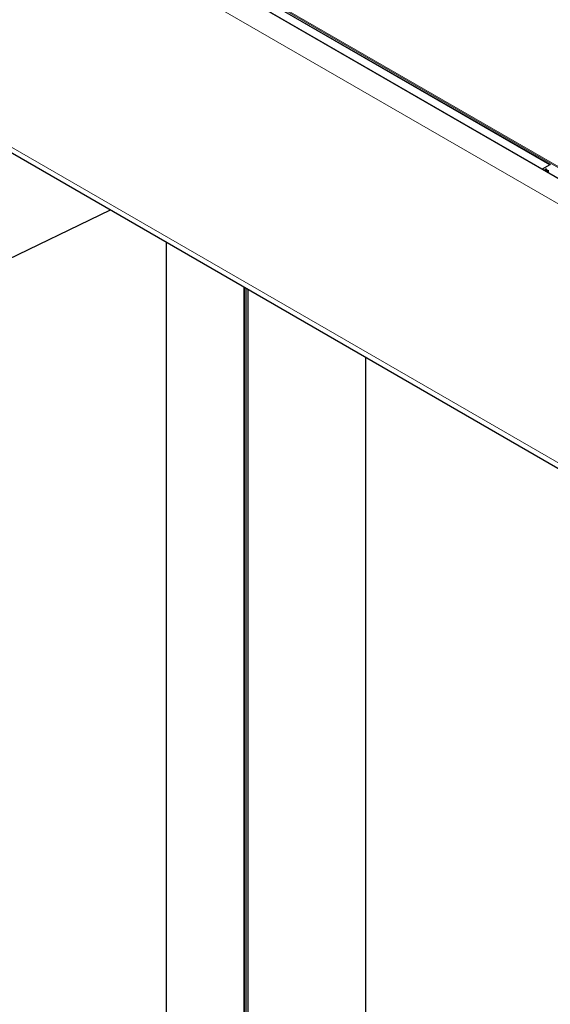
# Model space of a CAD drawing. Units: millimetres. Extents: x -6431 to -4647, y -161 to 1101.
# Drawn here: x -6011 to -5999, y 1020 to 1042 of the extents above; entities that cross this region are included whole.
import ezdxf

# ---------------------------------------------------------------- set-up
doc = ezdxf.new("R2010")
doc.units = ezdxf.units.MM

msp = doc.modelspace()

# ---------------------------------------------------------------- linework, layer by layer
at = {"color": 8, "linetype": 'Continuous', "lineweight": 0}
for p, q in [((-6016.904, 1048.742), (-5919.323, 992.41)), ((-6016.68, 1048.859), (-5967.89, 1020.693)), ((-6016.67, 1048.877), (-5967.879, 1020.711)), ((-6017.14, 1048.32), (-5919.559, 991.988)), ((-6009.585, 1044.722), (-5998.978, 1038.599)), ((-6017.14, 1042.564), (-5919.559, 986.231)), ((-5999.081, 1038.497), (-5999.044, 1038.476)), ((-5999.067, 1038.506), (-5999.05, 1038.495)), ((-6005.773, 1035.883), (-6005.773, 960.5)), ((-6005.722, 1035.853), (-6005.722, 960.343))]:
    msp.add_line(p, q, dxfattribs=at)
at = {"color": 7, "linetype": 'Continuous', "lineweight": 30}
for p, q in [((-5919.318, 992.413), (-6016.896, 1048.743)), ((-5998.971, 1038.6), (-6009.577, 1044.723)), ((-6017.068, 1042.403), (-5919.487, 986.071)), ((-5998.978, 1038.599), (-5999.15, 1038.499)), ((-5999.083, 1038.496), (-5999.042, 1038.472)), ((-5999.05, 1038.495), (-5999.044, 1038.476)), ((-5999.034, 1038.473), (-5999.02, 1038.48)), ((-5999.02, 1038.48), (-5999.02, 1038.424)), ((-6028.852, 1027.853), (-6008.738, 1037.595)), ((-6007.497, 1036.878), (-6007.497, 960.302)), ((-6005.756, 960.522), (-6005.756, 1035.873)), ((-6005.68, 960.307), (-6005.68, 1035.829)), ((-6003.069, 964.746), (-6003.069, 1034.322))]:
    msp.add_line(p, q, dxfattribs=at)
at = {"color": 7, "linetype": 'Continuous', "lineweight": 30, "flags": 128}
for points in [[(-5999.097, 1038.469), (-5999.094, 1038.478), (-5999.089, 1038.488), (-5999.081, 1038.497), (-5999.074, 1038.503), (-5999.066, 1038.506), (-5999.058, 1038.506), (-5999.053, 1038.502), (-5999.05, 1038.495)], [(-5999.044, 1038.476), (-5999.044, 1038.474), (-5999.043, 1038.473), (-5999.042, 1038.472), (-5999.041, 1038.471), (-5999.039, 1038.471), (-5999.037, 1038.471), (-5999.036, 1038.472), (-5999.034, 1038.473)]]:
    msp.add_lwpolyline(points, dxfattribs=at)
at = {"color": 7, "linetype": 'Continuous', "lineweight": 30}
msp.add_arc((-5998.974, 1038.594), 0.00655, 350.7214, 129.2875, dxfattribs=at)

doc.saveas('drawing.dxf')
